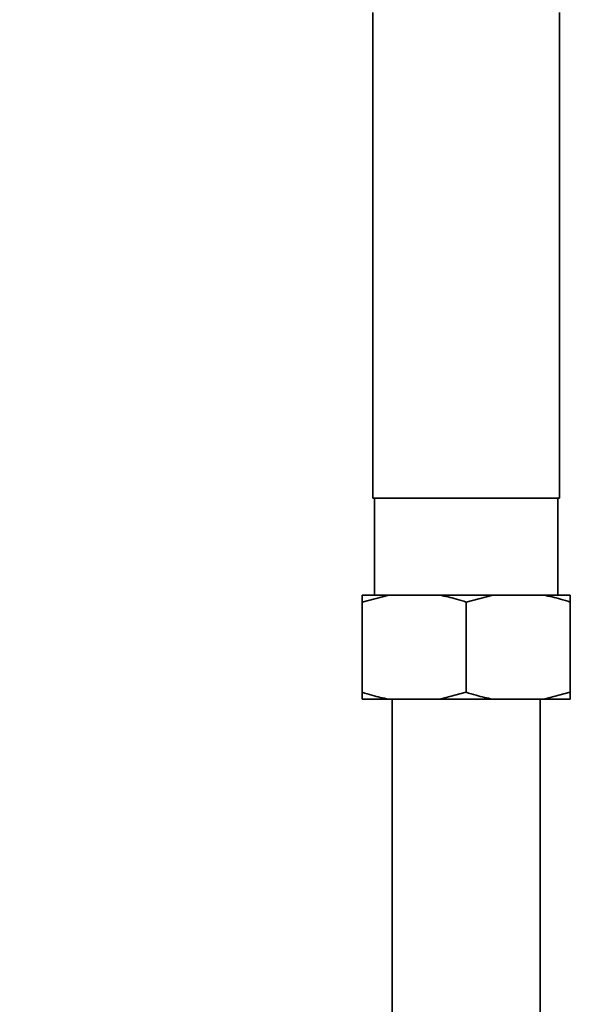
# Paper-space layout 'Blatt2' of a CAD drawing. Units: millimetres. Extents: x 0 to 5940, y 0 to 4200.
# Drawn here: x 1204 to 1283, y 2634 to 2776 of the extents above; entities that cross this region are included whole.
import ezdxf

# ---------------------------------------------------------------- set-up
doc = ezdxf.new("R2010")
doc.units = ezdxf.units.MM
doc.layers.add('1', color=7, linetype='Continuous')
doc.styles.add('SLDTEXTSTYLE0', font='TXT', dxfattribs={"width": 0.605})
doc.dimstyles.new('SLDDIMSTYLE0', dxfattribs={"dimtxt": 35, "dimasz": 25, "dimexe": 0, "dimexo": 0.0625, "dimgap": 8.75, "dimtad": 1, "dimdec": 1, "dimrnd": 1e-09, "dimzin": 4, "dimdsep": 46, "dimtxsty": 'SLDTEXTSTYLE0', "dimsah": 1, "dimcen": 0.09, "dimadec": 0, "dimazin": 1, "dimtfac": 1, "dimtdec": 1, "dimtofl": 0, "dimtmove": 0, "dimatfit": 3, "dimfxl": 1, "dimfrac": 2, "dimtolj": 1, "dimtzin": 12, "dimarcsym": 0})

# ---------------------------------------------------------------- blocks, each defined once
blk = doc.blocks.new('_D_3')
at = {"layer": '1', "ltscale": 10}
for p, q in [((1248, 3535.9), (268, 3535.9)), ((278, 1791.61), (278, 3535.9)), ((843, 1791.61), (268, 1791.61))]:
    blk.add_line(p, q, dxfattribs=at)
for points in [[(278, 3535.9), (274, 3510.9), (282, 3510.9)], [(278, 1791.61), (282, 1816.61), (274, 1816.61)]]:
    blk.add_solid(points, dxfattribs=at)
at = {"layer": '1', "ltscale": 10, "insert": (232.89, 2571.52), "char_height": 35, "attachment_point": 1, "rotation": 90, "style": 'SLDTEXTSTYLE0'}
blk.add_mtext('ca. 1800', dxfattribs=at)

psp = doc.layouts.new('Blatt2')

# ---------------------------------------------------------------- linework, layer by layer
at = {"color": 7, "linetype": 'Continuous', "lineweight": 35, "ltscale": 10}
for p, q in [((1254.55, 2776.61), (1254.55, 2706.61)), ((1281.45, 2706.61), (1281.45, 2776.61)), ((1254.55, 2706.61), (1281.45, 2706.61)), ((1254.78, 2706.61), (1254.78, 2692.61)), ((1281.22, 2692.61), (1281.22, 2706.61)), ((1256.83, 2692.61), (1253, 2691.61)), ((1256.83, 2692.61), (1253, 2692.61)), ((1264.18, 2692.61), (1256.83, 2692.61)), ((1271.83, 2692.61), (1264.18, 2692.61)), ((1271.83, 2692.61), (1268, 2691.61)), ((1279.18, 2692.61), (1271.83, 2692.61)), ((1283, 2692.61), (1279.18, 2692.61)), ((1253, 2678.61), (1253, 2691.61)), ((1268, 2678.61), (1268, 2691.61)), ((1283, 2678.61), (1283, 2691.61)), ((1264.18, 2677.61), (1268, 2678.61)), ((1279.18, 2677.61), (1283, 2678.61)), ((1256.83, 2677.61), (1253, 2677.61)), ((1264.18, 2677.61), (1256.83, 2677.61)), ((1257.35, 2677.61), (1257.35, 2615.61)), ((1271.83, 2677.61), (1264.18, 2677.61)), ((1279.18, 2677.61), (1271.83, 2677.61)), ((1278.65, 2615.61), (1278.65, 2677.61)), ((1283, 2677.61), (1279.18, 2677.61))]:
    psp.add_line(p, q, dxfattribs=at)
for points, knots in [([(1253, 2691.61), (1253, 2691.88), (1253, 2692.28), (1253, 2692.53), (1253, 2692.61)], [0, 0, 0, 0, 0.689944, 1, 1, 1, 1]), ([(1268, 2691.61), (1267.53, 2691.76), (1266.27, 2692.17), (1264.98, 2692.44), (1264.18, 2692.61)], [0, 0, 0, 0, 0.373893, 1, 1, 1, 1]), ([(1283, 2691.61), (1282.53, 2691.76), (1281.27, 2692.17), (1279.98, 2692.44), (1279.18, 2692.61)], [0, 0, 0, 0, 0.373893, 1, 1, 1, 1]), ([(1283, 2692.61), (1283, 2692.6), (1283, 2692.36), (1283, 2691.97), (1283, 2691.61)], [0, 0, 0, 0, 0.065157, 1, 1, 1, 1]), ([(1253, 2678.61), (1253.47, 2678.46), (1254.73, 2678.05), (1256.02, 2677.78), (1256.83, 2677.61)], [0, 0, 0, 0, 0.373893, 1, 1, 1, 1]), ([(1253, 2677.61), (1253, 2677.63), (1253, 2677.87), (1253, 2678.25), (1253, 2678.61)], [0, 0, 0, 0, 0.065157, 1, 1, 1, 1]), ([(1268, 2678.61), (1268.47, 2678.46), (1269.73, 2678.05), (1271.02, 2677.78), (1271.83, 2677.61)], [0, 0, 0, 0, 0.373893, 1, 1, 1, 1]), ([(1283, 2678.61), (1283, 2678.34), (1283, 2677.94), (1283, 2677.69), (1283, 2677.61)], [0, 0, 0, 0, 0.689944, 1, 1, 1, 1])]:
    psp.add_open_spline(points, degree=3, knots=knots, dxfattribs=at)

# ---------------------------------------------------------------- dimensions: what is measured, and where the dimension line sits
at = {"layer": '1', "ltscale": 10}
dim = psp.add_linear_dim(base=(278, 3535.9), p1=(853, 1791.61), p2=(1258, 3535.9), angle=90, dimstyle='SLDDIMSTYLE0', dxfattribs=at)
dim.commit()
dim.dimension.update_dxf_attribs({"geometry": '_D_3', "text_midpoint": (278, 2663.76), "dimtype": 160})

doc.saveas('drawing.dxf')
